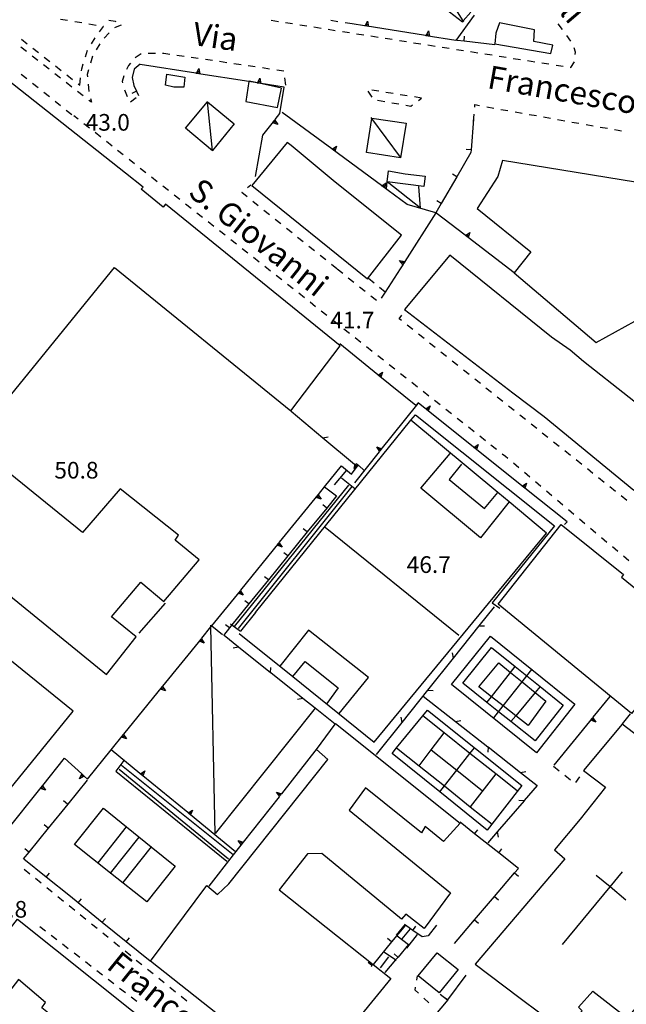
# Model space of a CAD drawing. Units: metres. Extents: x 480416 to 482399, y 4503073 to 4504597.
# Drawn here: x 480664 to 480781, y 4503550 to 4503741 of the extents above; entities that cross this region are included whole.
import ezdxf

# ---------------------------------------------------------------- set-up
doc = ezdxf.new("R2010")
doc.units = ezdxf.units.M
doc.header["$MEASUREMENT"] = 0
for name, color, linetype in [("'03 container", 254, 'Continuous'), ("'03 gradini", 254, 'Continuous'), ("'03 marciapiede - spartitraffico", 254, 'Continuous'), ("'03 muro di sostegno", 254, 'Continuous'), ("'03 muro divisorio", 254, 'Continuous'), ("'03 portico - sbalzo", 254, 'Continuous'), ("'03 tettoia - baracca", 254, 'Continuous'), ('03 muro di sostegno v', 254, 'Continuous'), ('03 muro divisorio v', 254, 'Continuous'), ('EDIFICIO', 250, 'Continuous'), ('GRADINI', 254, 'Continuous'), ('marciapiede - spartitraffico', 254, 'Continuous'), ('muro di sostegno', 254, 'Continuous'), ('muro di sostegno v', 254, 'Continuous'), ('muro divisorio', 254, 'Continuous'), ('muro divisorio v', 254, 'Continuous'), ('punto quotato a terra', 254, 'Continuous'), ('recinzione', 254, 'Continuous'), ('recinzione v', 254, 'Continuous'), ('tettoia - baracca', 254, 'Continuous'), ('TOPO01', 250, 'Continuous')]:
    doc.layers.add(name, color=color, linetype=linetype)
doc.styles.add('txt', font='txt')

msp = doc.modelspace()

# ---------------------------------------------------------------- linework, layer by layer
at = {"layer": "'03 container", "linetype": 'Continuous', "flags": 128}
msp.add_lwpolyline([(480713.6, 4503723.98), (480714.38, 4503727.72), (480710.05, 4503728.66), (480709.9, 4503728.69), (480709.75, 4503728.72), (480708.1, 4503729.08), (480708.08, 4503728.97), (480707.48, 4503725.1)], close=True, dxfattribs=at)
at = {"layer": "'03 gradini", "linetype": 'Continuous'}
for p, q in [((480726.99, 4503653.46), (480724.61, 4503650.6)), ((480727.38, 4503650.57), (480705.18, 4503623.1)), ((480726.03, 4503651.96), (480728.63, 4503649.92)), ((480706.03, 4503622.7), (480728.1, 4503650.27)), ((480733.64, 4503556.75), (480735.21, 4503558.84))]:
    msp.add_line(p, q, dxfattribs=at)
at = {"layer": "'03 gradini", "linetype": 'Continuous', "flags": 128}
msp.add_lwpolyline([(480645.82, 4503629.34), (480633.18, 4503613.99), (480661.6, 4503591.44), (480673.95, 4503606.63)], close=True, dxfattribs=at)
msp.add_lwpolyline([(480736.66, 4503558.17), (480736.54, 4503558.25), (480734.29, 4503559.76)], dxfattribs=at)
at = {"layer": "'03 marciapiede - spartitraffico", "linetype": 'Continuous'}
for p, q in [((480664.93, 4503729.49), (480663.83, 4503730.35)), ((480667.12, 4503727.74), (480666.03, 4503728.61)), ((480669.32, 4503726), (480668.22, 4503726.87)), ((480671.5, 4503724.26), (480670.41, 4503725.13)), ((480673.7, 4503722.52), (480672.6, 4503723.38)), ((480674.89, 4503721.67), (480674.03, 4503722.34)), ((480677.08, 4503719.93), (480675.99, 4503720.8)), ((480679.28, 4503718.2), (480678.18, 4503719.07)), ((480681.48, 4503716.46), (480680.38, 4503717.33)), ((480683.67, 4503714.72), (480682.57, 4503715.59)), ((480685.87, 4503712.99), (480684.78, 4503713.85)), ((480688.07, 4503711.25), (480686.97, 4503712.12)), ((480690.27, 4503709.52), (480689.17, 4503710.39)), ((480692.46, 4503707.79), (480691.36, 4503708.65)), ((480694.66, 4503706.05), (480693.57, 4503706.92)), ((480696.85, 4503704.31), (480695.76, 4503705.17)), ((480699.06, 4503702.58), (480697.96, 4503703.44)), ((480701.25, 4503700.84), (480700.15, 4503701.71)), ((480703.45, 4503699.11), (480702.35, 4503699.97)), ((480705.64, 4503697.37), (480704.55, 4503698.24)), ((480707.85, 4503695.64), (480706.74, 4503696.5)), ((480710.04, 4503693.9), (480708.94, 4503694.77)), ((480712.24, 4503692.16), (480711.14, 4503693.03)), ((480714.43, 4503690.43), (480713.34, 4503691.29)), ((480716.64, 4503688.69), (480715.53, 4503689.56)), ((480718.83, 4503686.96), (480717.73, 4503687.83)), ((480721.03, 4503685.22), (480719.93, 4503686.09)), ((480723.22, 4503683.49), (480722.13, 4503684.36)), ((480725.42, 4503681.75), (480724.32, 4503682.62)), ((480727.62, 4503680.01), (480726.52, 4503680.88)), ((480729.82, 4503678.28), (480728.72, 4503679.15)), ((480732.01, 4503676.54), (480730.92, 4503677.41)), ((480734.21, 4503674.81), (480733.11, 4503675.68)), ((480736.41, 4503673.08), (480735.31, 4503673.95)), ((480738.6, 4503671.33), (480737.51, 4503672.21)), ((480740.8, 4503669.6), (480739.71, 4503670.47)), ((480743, 4503667.87), (480741.9, 4503668.73)), ((480745.2, 4503666.13), (480744.1, 4503667)), ((480747.39, 4503664.4), (480746.29, 4503665.27)), ((480749.59, 4503662.67), (480748.49, 4503663.53)), ((480751.79, 4503660.93), (480750.69, 4503661.8)), ((480753.99, 4503659.19), (480752.89, 4503660.06)), ((480756.18, 4503657.45), (480755.08, 4503658.32)), ((480757.92, 4503656.09), (480757.28, 4503656.59)), ((480758.37, 4503655.71), (480757.92, 4503656.09)), ((480760.5, 4503653.9), (480759.44, 4503654.8)), ((480762.64, 4503652.09), (480761.57, 4503652.99)), ((480764.78, 4503650.28), (480763.71, 4503651.18)), ((480766.92, 4503648.47), (480765.85, 4503649.38)), ((480769.06, 4503646.66), (480767.99, 4503647.56)), ((480771.19, 4503644.85), (480770.12, 4503645.76)), ((480773.33, 4503643.04), (480772.26, 4503643.95)), ((480775.46, 4503641.24), (480774.39, 4503642.14)), ((480777.6, 4503639.42), (480776.53, 4503640.33)), ((480779.74, 4503637.62), (480778.67, 4503638.53)), ((480781.88, 4503635.81), (480780.81, 4503636.71))]:
    msp.add_line(p, q, dxfattribs=at)
at = {"layer": "'03 muro di sostegno"}
for p, q in [((480726.07, 4503654.28), (480728.02, 4503652.7)), ((480729.46, 4503654.28), (480730.41, 4503653.45)), ((480668.03, 4503592.18), (480672.24, 4503597.46)), ((480676.14, 4503593.93), (480676.7, 4503593.42))]:
    msp.add_line(p, q, dxfattribs=at)
at = {"layer": "'03 muro di sostegno", "flags": 128}
for points in [[(480721.58, 4503648.75), (480722.76, 4503650.2), (480726.07, 4503654.28)], [(480728.02, 4503652.7), (480729.12, 4503654.19), (480729.29, 4503654.43)], [(480729.29, 4503654.43), (480729.38, 4503654.35), (480729.46, 4503654.28)], [(480714.02, 4503639.43), (480721.51, 4503648.67), (480721.58, 4503648.75)], [(480706.47, 4503630.11), (480713.95, 4503639.34), (480714.02, 4503639.43)], [(480698.9, 4503620.79), (480700.69, 4503622.99), (480700.85, 4503623.18), (480706.4, 4503630.02), (480706.47, 4503630.11)], [(480691.34, 4503611.47), (480698.84, 4503620.7), (480698.9, 4503620.79)], [(480683.78, 4503602.15), (480691.27, 4503611.39), (480691.34, 4503611.47)], [(480676.7, 4503593.42), (480681.3, 4503599.1), (480683.71, 4503602.07), (480683.78, 4503602.15)], [(480672.24, 4503597.46), (480675.59, 4503594.43), (480676.06, 4503594), (480676.06, 4503594), (480676.14, 4503593.93)], [(480660.54, 4503582.8), (480667.96, 4503592.1), (480668.03, 4503592.18)]]:
    msp.add_lwpolyline(points, dxfattribs=at)
at = {"layer": "'03 muro divisorio"}
for p, q in [((480725.09, 4503648.44), (480723.19, 4503646.1)), ((480723.19, 4503646.1), (480719.41, 4503641.44)), ((480719.41, 4503641.44), (480715.64, 4503636.78)), ((480715.64, 4503636.78), (480711.86, 4503632.12)), ((480711.86, 4503632.12), (480708.08, 4503627.46)), ((480704.3, 4503622.79), (480703.13, 4503621.35)), ((480676.64, 4503593.21), (480672.87, 4503588.55)), ((480672.87, 4503588.55), (480669.09, 4503583.89)), ((480669.09, 4503583.89), (480665.32, 4503579.22)), ((480665.32, 4503579.22), (480664.25, 4503577.9)), ((480746.62, 4503550.49), (480746.54, 4503550.38))]:
    msp.add_line(p, q, dxfattribs=at)
at = {"layer": "'03 muro divisorio", "flags": 128}
for points in [[(480722.71, 4503650.24), (480722.76, 4503650.2), (480725.09, 4503648.44)], [(480708.08, 4503627.46), (480704.78, 4503623.38), (480704.3, 4503622.79)], [(480750.22, 4503555.29), (480746.64, 4503550.51), (480746.62, 4503550.49)]]:
    msp.add_lwpolyline(points, dxfattribs=at)
at = {"layer": "'03 portico - sbalzo", "linetype": 'Continuous'}
msp.add_line((480780.61, 4503604.13), (480782.2, 4503606.11), dxfattribs=at)
at = {"layer": "'03 tettoia - baracca", "linetype": 'Continuous', "flags": 128}
msp.add_lwpolyline([(480720.97, 4503607.22), (480720.94, 4503607.18), (480701.51, 4503582.85), (480700.69, 4503622.99), (480700.68, 4503623.32), (480700.85, 4503623.18), (480702.92, 4503621.53)], dxfattribs=at)
at = {"layer": '03 muro di sostegno v'}
for p, q in [((480721.33, 4503648.43), (480721.68, 4503648.15)), ((480722.08, 4503647.82), (480721.12, 4503648.17)), ((480714.52, 4503638.5), (480713.56, 4503638.85)), ((480713.77, 4503639.11), (480714.11, 4503638.83)), ((480706.97, 4503629.18), (480706, 4503629.53)), ((480706.21, 4503629.79), (480706.56, 4503629.51)), ((480699.4, 4503619.86), (480698.44, 4503620.21)), ((480698.65, 4503620.47), (480699, 4503620.19)), ((480691.84, 4503610.54), (480690.88, 4503610.89)), ((480691.09, 4503611.15), (480691.43, 4503610.88)), ((480684.28, 4503601.22), (480683.32, 4503601.57)), ((480683.53, 4503601.83), (480683.87, 4503601.56)), ((480675.83, 4503594.21), (480675.54, 4503593.88)), ((480668.54, 4503591.25), (480667.57, 4503591.6)), ((480667.78, 4503591.86), (480668.13, 4503591.59))]:
    msp.add_line(p, q, dxfattribs=at)
at = {"layer": '03 muro di sostegno v', "flags": 128}
for points in [[(480728.51, 4503653.82), (480728.51, 4503653.82), (480728.77, 4503654.46), (480728.9, 4503654.77)], [(480729.39, 4503654.36), (480729.38, 4503654.35), (480729.38, 4503654.35), (480729.12, 4503654.19), (480728.51, 4503653.82)], [(480729.15, 4503654.55), (480729.15, 4503654.55), (480728.95, 4503654.32), (480728.86, 4503654.22)], [(480728.91, 4503654.76), (480729.15, 4503654.55), (480729.29, 4503654.43), (480729.38, 4503654.35), (480729.38, 4503654.35)], [(480721.13, 4503648.18), (480721.33, 4503648.43), (480721.52, 4503648.66), (480721.52, 4503648.66)], [(480721.51, 4503648.67), (480721.51, 4503648.67), (480721.52, 4503648.66), (480722.08, 4503647.82)], [(480713.57, 4503638.86), (480713.77, 4503639.11), (480713.96, 4503639.34)], [(480713.95, 4503639.35), (480713.95, 4503639.34), (480713.96, 4503639.34), (480714.52, 4503638.5)], [(480706.01, 4503629.54), (480706.21, 4503629.79), (480706.4, 4503630.02), (480706.4, 4503630.02)], [(480706.4, 4503630.03), (480706.4, 4503630.02), (480706.4, 4503630.02), (480706.97, 4503629.18)], [(480698.45, 4503620.22), (480698.84, 4503620.7), (480698.84, 4503620.7)], [(480698.83, 4503620.71), (480698.84, 4503620.7), (480698.84, 4503620.7), (480699.4, 4503619.86)], [(480690.89, 4503610.9), (480691.09, 4503611.15), (480691.28, 4503611.38), (480691.28, 4503611.39)], [(480691.27, 4503611.39), (480691.27, 4503611.39), (480691.28, 4503611.38), (480691.84, 4503610.54)], [(480683.33, 4503601.58), (480683.71, 4503602.06), (480683.72, 4503602.07)], [(480683.71, 4503602.07), (480683.71, 4503602.07), (480683.71, 4503602.06), (480684.28, 4503601.22)], [(480675.19, 4503593.49), (480675.59, 4503594.43), (480675.59, 4503594.43)], [(480676.07, 4503594.01), (480676.06, 4503594), (480675.19, 4503593.49)], [(480675.6, 4503594.42), (480676.06, 4503594), (480676.06, 4503594)], [(480667.58, 4503591.6), (480667.78, 4503591.86), (480667.96, 4503592.09), (480667.97, 4503592.1)], [(480667.96, 4503592.1), (480667.96, 4503592.1), (480667.96, 4503592.09), (480668.54, 4503591.25)]]:
    msp.add_lwpolyline(points, dxfattribs=at)
at = {"layer": '03 muro divisorio v'}
for p, q in [((480723.18, 4503646.1), (480722.41, 4503646.72)), ((480719.4, 4503641.44), (480718.63, 4503642.07)), ((480715.63, 4503636.78), (480714.86, 4503637.4)), ((480711.85, 4503632.12), (480711.08, 4503632.74)), ((480708.08, 4503627.46), (480707.3, 4503628.08)), ((480704.29, 4503622.79), (480703.52, 4503623.42)), ((480672.86, 4503588.55), (480672.08, 4503589.17)), ((480669.08, 4503583.89), (480668.31, 4503584.51)), ((480665.31, 4503579.22), (480664.54, 4503579.85)), ((480746.62, 4503550.49), (480745.82, 4503551.08))]:
    msp.add_line(p, q, dxfattribs=at)
at = {"layer": 'EDIFICIO', "linetype": 'Continuous', "flags": 128}
for points in [[(480755.86, 4503736.34), (480766.71, 4503734.46), (480767.09, 4503736.06), (480763.43, 4503736.77), (480763.56, 4503739.03), (480756.75, 4503740.38), (480756.03, 4503738.42)], [(480692.11, 4503730.4), (480695.63, 4503729.84), (480695.45, 4503727.89), (480693.46, 4503727.92), (480691.89, 4503728.29)], [(480716.24, 4503716.58), (480715.5, 4503717.16), (480708.64, 4503708.82), (480731.07, 4503690.66), (480737.7, 4503699.14), (480724.84, 4503709.45)], [(480757.35, 4503713.63), (480756.43, 4503710.53), (480752.42, 4503704.3), (480762.79, 4503695.89), (480759.56, 4503691.81), (480775.54, 4503678.29), (480788.67, 4503685.5), (480790.59, 4503682.92), (480802.74, 4503690.75), (480798.18, 4503698.56), (480791.92, 4503708)], [(480742.29, 4503710.61), (480742.04, 4503708.61), (480734.92, 4503709.5), (480735.16, 4503711.63), (480738.41, 4503711.05)], [(480768.71, 4503642.92), (480774.92, 4503637.88), (480780.85, 4503633.18), (480780.45, 4503632.68), (480787, 4503627.32), (480786.46, 4503626.6), (480793.82, 4503620.18), (480785.76, 4503610.34), (480785.75, 4503610.33), (480782.35, 4503606.17), (480756.47, 4503627.38)], [(480780.57, 4503604.09), (480773.02, 4503595.1), (480777.34, 4503591.81), (480772.41, 4503585.59), (480767.39, 4503579.66), (480769.4, 4503577.91), (480752.03, 4503557.46), (480760.5, 4503551.02), (480769.18, 4503544.56), (480769.24, 4503544.52), (480771.02, 4503546.46), (480772.79, 4503548.38), (480772.11, 4503549.1), (480774.86, 4503552.22), (480781.58, 4503546.97), (480809.56, 4503580.95), (480795.14, 4503592.96)], [(480687.21, 4503535.56), (480684.35, 4503538.05), (480683.27, 4503536.76), (480675.29, 4503543.02), (480667.83, 4503548.96), (480668.58, 4503549.98), (480663.29, 4503554.46), (480659.88, 4503549.96), (480654.11, 4503554.7), (480663.15, 4503566.17), (480692.64, 4503542.57)], [(480744.63, 4503559.67), (480748.68, 4503556.37), (480745, 4503551.86), (480740.95, 4503555.17)]]:
    msp.add_lwpolyline(points, close=True, dxfattribs=at)
for points in [[(480661.16, 4503667.24), (480681.93, 4503692.85), (480716.2, 4503665.01), (480725.82, 4503677.63), (480691.86, 4503705.16), (480691.39, 4503704.57), (480687.14, 4503708.06), (480687.5, 4503708.49), (480684.1, 4503711.16), (480660.93, 4503729.49)], [(480790.82, 4503660.57), (480773.07, 4503674.6), (480770.43, 4503676.78), (480766.86, 4503679.32), (480747.09, 4503695.25), (480738.29, 4503684.7), (480759.35, 4503668.52), (480765.39, 4503663.88), (480782.84, 4503649.59)], [(480643.09, 4503644.13), (480680.42, 4503613.71), (480686.16, 4503621.04), (480681.4, 4503624.92), (480687.07, 4503631.66), (480691.51, 4503627.92), (480698.39, 4503636.01), (480693.73, 4503639.88), (480694.36, 4503640.84), (480683.06, 4503649.83), (480675.72, 4503641.35), (480654.43, 4503658.57)], [(480701.94, 4503547.71), (480688.98, 4503558.04), (480699.88, 4503572.71), (480701.97, 4503570.95), (480704.15, 4503573.08), (480723.38, 4503597.24), (480721.17, 4503599.14), (480724.8, 4503604.1), (480724.88, 4503604.21), (480749.11, 4503584.82), (480745.89, 4503581.27), (480742.27, 4503584.17), (480741.58, 4503582.99), (480730.68, 4503591.74), (480727.53, 4503587.36), (480747.23, 4503571.32), (480742.09, 4503564.34), (480738.56, 4503567.18), (480737.67, 4503566.2), (480722.23, 4503578.92), (480719.42, 4503578.91), (480713.91, 4503571.91), (480732.17, 4503557.39), (480735.6, 4503554.66), (480724.13, 4503540.5)], [(480768.96, 4503561.25), (480778.2, 4503572.45), (480780.61, 4503575.39)], [(480781.28, 4503569.88), (480778.2, 4503572.45), (480775.52, 4503574.69)]]:
    msp.add_lwpolyline(points, dxfattribs=at)
at = {"layer": 'GRADINI', "linetype": 'Continuous'}
for p, q in [((480748.83, 4503621.34), (480722.86, 4503642.34)), ((480682.85, 4503595.35), (480704.13, 4503577.88)), ((480678.77, 4503577.13), (480684.32, 4503584.1)), ((480736.75, 4503563.05), (480738.46, 4503565.2)), ((480738.72, 4503560.56), (480740.83, 4503563.2))]:
    msp.add_line(p, q, dxfattribs=at)
at = {"layer": 'GRADINI', "linetype": 'Continuous', "flags": 128}
for points in [[(480709.33, 4503625.8), (480739.54, 4503663.16), (480740.39, 4503664.22), (480767.41, 4503642.61), (480755.28, 4503627.64), (480756.82, 4503626.63)], [(480706.15, 4503621.74), (480716.57, 4503613.32), (480732.38, 4503600.57), (480765.84, 4503641.24), (480758.61, 4503647.27), (480756.42, 4503649.09), (480739.54, 4503663.16), (480739.52, 4503663.17)], [(480758.68, 4503647.36), (480758.61, 4503647.27), (480753.03, 4503640.32), (480741.46, 4503649.96), (480747.17, 4503656.67)], [(480749.38, 4503654.6), (480746.95, 4503651.67), (480753.79, 4503645.99), (480756.42, 4503649.09)], [(480704.5, 4503623.59), (480704.78, 4503623.38), (480706.43, 4503622.14)], [(480725.57, 4503606.13), (480731.32, 4503613.18), (480719.64, 4503622.36), (480714.04, 4503615.38)], [(480716.54, 4503613.29), (480716.57, 4503613.32), (480718.99, 4503616.27), (480725.41, 4503611.16), (480723.18, 4503608.09)], [(480754.25, 4503608.27), (480754.28, 4503608.31), (480755.16, 4503609.42), (480758.88, 4503614.14), (480759.78, 4503615.28), (480759.86, 4503615.38)], [(480755.63, 4503605.35), (480756.54, 4503606.51), (480757.44, 4503607.64), (480761.13, 4503612.3), (480762.05, 4503613.46), (480763.04, 4503614.71), (480763.11, 4503614.81)], [(480764.68, 4503611.49), (480764.61, 4503611.4), (480763.65, 4503610.25), (480759.89, 4503605.72), (480758.95, 4503604.59), (480758.9, 4503604.53)], [(480760.14, 4503591.14), (480756.03, 4503594.41), (480751, 4503598.41), (480745.96, 4503602.43), (480741.84, 4503605.71)], [(480741.1, 4503595.92), (480741.15, 4503595.99), (480743.46, 4503599.08), (480745.96, 4503602.43), (480745.97, 4503602.43)], [(480736.75, 4503599.51), (480736.76, 4503599.5), (480741.15, 4503595.99), (480746.03, 4503592.08), (480751.07, 4503588.04), (480755.28, 4503584.67)], [(480743.39, 4503599.13), (480743.46, 4503599.08), (480748.43, 4503595.13), (480753.43, 4503591.16)], [(480745.06, 4503590.84), (480745.13, 4503590.93), (480746.03, 4503592.08), (480748.43, 4503595.13), (480751, 4503598.41), (480751.86, 4503599.5)], [(480683.76, 4503597.04), (480682.23, 4503594.92), (480703.77, 4503577.43)], [(480705.04, 4503578.64), (480705.02, 4503578.66), (480683.35, 4503596.08)], [(480756.1, 4503594.5), (480756.03, 4503594.41), (480751.07, 4503588.04), (480751.03, 4503588)], [(480681.13, 4503575.1), (480681.17, 4503575.15), (480686.75, 4503582.14)], [(480689.1, 4503580.28), (480689.09, 4503580.27), (480683.6, 4503573.28)], [(480737.82, 4503562.36), (480739.47, 4503564.32), (480739.5, 4503564.36)]]:
    msp.add_lwpolyline(points, dxfattribs=at)
for points in [[(480755, 4503621.2), (480763.04, 4503614.71), (480771.38, 4503607.97), (480763.9, 4503598.52), (480747.39, 4503611.8)], [(480755.17, 4503618.99), (480759.78, 4503615.28), (480762.05, 4503613.46), (480764.61, 4503611.4), (480769.13, 4503607.77), (480763.68, 4503600.82), (480758.95, 4503604.59), (480756.54, 4503606.51), (480754.28, 4503608.31), (480749.59, 4503612.04)], [(480756.58, 4503616.02), (480758.88, 4503614.14), (480761.13, 4503612.3), (480763.65, 4503610.25), (480765.75, 4503608.53), (480762.28, 4503603.84), (480759.89, 4503605.72), (480757.44, 4503607.64), (480755.16, 4503609.42), (480752.72, 4503611.34)], [(480742.73, 4503606.84), (480761.06, 4503592.16), (480754.36, 4503583.47), (480745.13, 4503590.93), (480735.86, 4503598.41), (480736.76, 4503599.5)], [(480679.85, 4503587.77), (480689.09, 4503580.27), (480693.76, 4503576.49), (480688.26, 4503569.53), (480681.17, 4503575.15), (480674.18, 4503580.69)]]:
    msp.add_lwpolyline(points, close=True, dxfattribs=at)
at = {"layer": 'marciapiede - spartitraffico'}
for p, q in [((480672.85, 4503740.85), (480671.48, 4503741.07)), ((480675.62, 4503740.38), (480674.24, 4503740.61)), ((480680.89, 4503740.95), (480682.07, 4503740.74)), ((480682.07, 4503740.74), (480682.24, 4503740.64)), ((480712.4, 4503740.9), (480713.78, 4503740.68)), ((480715.17, 4503740.47), (480716.55, 4503740.25)), ((480725.35, 4503740.62), (480723.97, 4503740.83)), ((480728.13, 4503740.22), (480726.74, 4503740.42)), ((480678.38, 4503739.91), (480676.99, 4503740.14)), ((480679.02, 4503738.63), (480679.84, 4503739.67)), ((480679.84, 4503739.67), (480679.76, 4503739.68)), ((480680.95, 4503738.43), (480679.96, 4503737.45)), ((480682.07, 4503739.53), (480681.95, 4503739.42)), ((480683.24, 4503739.92), (480682.07, 4503739.53)), ((480717.93, 4503740.04), (480719.31, 4503739.82)), ((480720.7, 4503739.6), (480722.08, 4503739.38)), ((480723.46, 4503739.16), (480724.85, 4503738.94)), ((480726.23, 4503738.72), (480727.61, 4503738.51)), ((480768.99, 4503739.11), (480768.1, 4503740.19)), ((480663.91, 4503737.22), (480665.01, 4503736.35)), ((480677.46, 4503736.31), (480678.18, 4503737.51)), ((480728.99, 4503738.29), (480730.38, 4503738.08)), ((480731.76, 4503737.86), (480733.14, 4503737.64)), ((480734.53, 4503737.42), (480735.91, 4503737.2)), ((480737.29, 4503736.98), (480738.67, 4503736.77)), ((480740.06, 4503736.55), (480741.44, 4503736.33)), ((480770.58, 4503736.81), (480769.8, 4503737.97)), ((480664.84, 4503734.81), (480663.74, 4503735.67)), ((480666.1, 4503735.49), (480667.21, 4503734.62)), ((480676.32, 4503733.78), (480676.74, 4503735.12)), ((480679.14, 4503736.31), (480678.39, 4503735.13)), ((480742.83, 4503736.12), (480744.21, 4503735.9)), ((480745.6, 4503735.68), (480746.98, 4503735.46)), ((480748.36, 4503735.24), (480749.74, 4503735.02)), ((480751.13, 4503734.81), (480752.51, 4503734.59)), ((480771.49, 4503734.71), (480771.21, 4503735.57)), ((480771.44, 4503734.22), (480771.49, 4503734.71)), ((480667.05, 4503733.09), (480665.94, 4503733.95)), ((480668.31, 4503733.75), (480669.41, 4503732.88)), ((480677.7, 4503733.93), (480677.31, 4503732.58)), ((480687.11, 4503734.39), (480685.95, 4503733.62)), ((480689.89, 4503734.45), (480688.49, 4503734.46)), ((480691.52, 4503734.45), (480691.3, 4503734.45)), ((480692.68, 4503734.28), (480691.52, 4503734.45)), ((480695.46, 4503733.87), (480694.07, 4503734.07)), ((480698.22, 4503733.46), (480696.84, 4503733.67)), ((480700.99, 4503733.06), (480699.61, 4503733.26)), ((480703.77, 4503732.65), (480702.38, 4503732.86)), ((480753.89, 4503734.38), (480755.28, 4503734.16)), ((480756.66, 4503733.94), (480758.04, 4503733.72)), ((480759.42, 4503733.5), (480760.81, 4503733.28)), ((480762.19, 4503733.07), (480763.57, 4503732.85)), ((480764.95, 4503732.63), (480766.34, 4503732.42)), ((480770.6, 4503731.74), (480771.28, 4503732.84)), ((480669.25, 4503731.37), (480668.15, 4503732.23)), ((480670.5, 4503732.02), (480671.6, 4503731.15)), ((480675.54, 4503731.1), (480675.59, 4503731.45)), ((480675.59, 4503731.45), (480675.9, 4503732.45)), ((480676.92, 4503731.24), (480676.67, 4503730.37)), ((480684.71, 4503732.14), (480684.32, 4503731.36)), ((480685.05, 4503732.55), (480684.71, 4503732.14)), ((480706.53, 4503732.25), (480705.15, 4503732.45)), ((480709.31, 4503731.84), (480707.92, 4503732.04)), ((480712.07, 4503731.43), (480710.69, 4503731.63)), ((480714.85, 4503731.02), (480713.46, 4503731.22)), ((480767.72, 4503732.2), (480769.1, 4503731.98)), ((480770.49, 4503731.76), (480770.6, 4503731.74)), ((480671.46, 4503729.65), (480670.35, 4503730.51)), ((480673.67, 4503727.92), (480672.57, 4503728.78)), ((480672.71, 4503730.28), (480673.81, 4503729.42)), ((480675.21, 4503728.31), (480675.38, 4503729.7)), ((480676.67, 4503730.37), (480676.71, 4503729.88)), ((480683.75, 4503730.09), (480683.43, 4503729)), ((480683.43, 4503729), (480683.5, 4503728.75)), ((480715.23, 4503728.3), (480715.07, 4503729.69)), ((480675.88, 4503726.2), (480674.78, 4503727.06)), ((480674.9, 4503728.56), (480675.21, 4503728.31)), ((480676.83, 4503728.49), (480676.95, 4503727.09)), ((480683.91, 4503727.4), (480684.45, 4503726.11)), ((480731.14, 4503727.15), (480731.92, 4503725.98)), ((480733.29, 4503727.11), (480731.91, 4503727.33)), ((480736.06, 4503726.66), (480734.67, 4503726.88)), ((480677.46, 4503724.96), (480676.98, 4503725.34)), ((480677.28, 4503725.73), (480677.46, 4503724.96)), ((480685.04, 4503725.03), (480686.17, 4503725.86)), ((480733.06, 4503725.37), (480734.44, 4503725.13)), ((480738.82, 4503726.23), (480737.44, 4503726.44)), ((480741.59, 4503725.78), (480740.2, 4503726)), ((480740.98, 4503725.32), (480741.59, 4503725.78)), ((480735.81, 4503724.88), (480737.19, 4503724.63)), ((480738.57, 4503724.38), (480739.52, 4503724.21)), ((480739.52, 4503724.21), (480739.87, 4503724.48)), ((480751.92, 4503724.04), (480751.95, 4503724.5)), ((480751.95, 4503724.5), (480752.88, 4503724.34)), ((480754.25, 4503724.09), (480755.63, 4503723.84)), ((480757.01, 4503723.59), (480758.38, 4503723.35)), ((480759.77, 4503723.1), (480761.14, 4503722.86)), ((480751.71, 4503721.25), (480751.81, 4503722.65)), ((480762.52, 4503722.61), (480763.9, 4503722.37)), ((480765.28, 4503722.12), (480766.66, 4503721.88)), ((480768.03, 4503721.63), (480769.42, 4503721.38)), ((480770.79, 4503721.13), (480772.17, 4503720.89)), ((480773.55, 4503720.64), (480774.92, 4503720.4)), ((480776.31, 4503720.15), (480777.68, 4503719.91)), ((480779.06, 4503719.66), (480779.81, 4503719.53)), ((480779.81, 4503719.53), (480780.44, 4503719.42)), ((480707.81, 4503708.38), (480708.43, 4503708.92)), ((480706.68, 4503707.4), (480706.74, 4503707.46)), ((480707.71, 4503706.58), (480706.68, 4503707.4)), ((480709.89, 4503704.83), (480708.8, 4503705.71)), ((480712.07, 4503703.08), (480710.98, 4503703.95)), ((480714.26, 4503701.33), (480713.17, 4503702.2)), ((480716.44, 4503699.57), (480715.35, 4503700.45)), ((480718.63, 4503697.82), (480717.53, 4503698.69)), ((480720.81, 4503696.07), (480719.71, 4503696.94)), ((480722.99, 4503694.31), (480721.9, 4503695.19)), ((480725.17, 4503692.56), (480724.08, 4503693.44)), ((480726.28, 4503691.67), (480725.19, 4503692.55)), ((480728.46, 4503689.92), (480727.37, 4503690.79)), ((480732.38, 4503689.82), (480731.29, 4503690.71)), ((480730.64, 4503688.17), (480729.56, 4503689.05)), ((480732.83, 4503686.41), (480731.74, 4503687.29)), ((480737.28, 4503682.86), (480737.74, 4503683.58)), ((480737.71, 4503682.52), (480737.28, 4503682.86)), ((480739.89, 4503680.77), (480738.8, 4503681.65)), ((480742.08, 4503679.03), (480740.99, 4503679.9)), ((480744.27, 4503677.28), (480743.17, 4503678.16)), ((480746.46, 4503675.53), (480745.36, 4503676.41)), ((480748.64, 4503673.79), (480747.55, 4503674.66)), ((480750.83, 4503672.04), (480749.74, 4503672.91)), ((480753.02, 4503670.29), (480751.92, 4503671.16)), ((480755.21, 4503668.55), (480754.11, 4503669.42)), ((480757.39, 4503666.8), (480756.3, 4503667.67)), ((480759.58, 4503665.05), (480758.49, 4503665.92)), ((480761.77, 4503663.31), (480760.67, 4503664.17)), ((480763.96, 4503661.56), (480762.86, 4503662.43)), ((480766.14, 4503659.81), (480765.05, 4503660.68)), ((480768.33, 4503658.06), (480767.24, 4503658.93)), ((480770.52, 4503656.31), (480769.42, 4503657.19)), ((480772.71, 4503654.56), (480771.61, 4503655.44)), ((480774.89, 4503652.81), (480773.8, 4503653.69)), ((480777.09, 4503651.07), (480775.99, 4503651.95)), ((480779.28, 4503649.32), (480778.18, 4503650.2)), ((480781.46, 4503647.57), (480780.37, 4503648.45)), ((480767.25, 4503595.93), (480768.33, 4503595.04)), ((480773.19, 4503595.01), (480773.23, 4503595.07)), ((480769.42, 4503594.15), (480770.5, 4503593.27)), ((480771.54, 4503592.75), (480772.36, 4503593.88)), ((480665.54, 4503574.94), (480664.44, 4503575.82)), ((480667.71, 4503573.17), (480666.62, 4503574.06)), ((480669.88, 4503571.41), (480668.79, 4503572.29)), ((480672.06, 4503569.65), (480670.97, 4503570.53)), ((480674.23, 4503567.89), (480673.15, 4503568.77)), ((480676.41, 4503566.12), (480675.32, 4503567)), ((480667.45, 4503564.78), (480668.56, 4503563.92)), ((480678.58, 4503564.36), (480677.5, 4503565.24)), ((480669.67, 4503563.07), (480670.77, 4503562.21)), ((480680.76, 4503562.6), (480679.67, 4503563.47)), ((480671.88, 4503561.36), (480672.99, 4503560.5)), ((480682.94, 4503560.83), (480681.84, 4503561.71)), ((480674.1, 4503559.65), (480675.21, 4503558.79)), ((480685.11, 4503559.07), (480684.02, 4503559.95)), ((480676.31, 4503557.93), (480677.42, 4503557.08)), ((480687.28, 4503557.3), (480686.19, 4503558.18)), ((480678.53, 4503556.22), (480679.64, 4503555.37)), ((480689.46, 4503555.54), (480688.37, 4503556.43)), ((480691.63, 4503553.78), (480690.54, 4503554.66)), ((480740.66, 4503554.32), (480740.79, 4503555.16)), ((480680.75, 4503554.51), (480681.85, 4503553.65)), ((480682.96, 4503552.8), (480684.07, 4503551.94)), ((480693.81, 4503552.01), (480692.72, 4503552.9)), ((480740.37, 4503552.41), (480740.44, 4503552.94)), ((480685.18, 4503551.09), (480686.28, 4503550.23)), ((480695.98, 4503550.25), (480694.9, 4503551.13)), ((480740.99, 4503551.81), (480740.37, 4503552.41)), ((480743.02, 4503549.89), (480742.01, 4503550.85))]:
    msp.add_line(p, q, dxfattribs=at)
at = {"layer": 'marciapiede - spartitraffico', "flags": 128}
for points in [[(480734.53, 4503688.04), (480734.51, 4503688.05), (480733.46, 4503688.93)], [(480734.52, 4503688.06), (480734.51, 4503688.05), (480733.72, 4503686.91)]]:
    msp.add_lwpolyline(points, dxfattribs=at)
at = {"layer": 'muro di sostegno'}
for p, q in [((480751.79, 4503741.89), (480748.25, 4503736.98)), ((480730.53, 4503739.83), (480728.13, 4503740.22)), ((480697.78, 4503730.6), (480686.96, 4503732.32)), ((480714.07, 4503722.78), (480714.89, 4503727.89)), ((480713.14, 4503721.59), (480714.07, 4503722.78)), ((480724.17, 4503715.89), (480714.53, 4503723)), ((480709.35, 4503710.54), (480710.75, 4503718.56)), ((480744.39, 4503703.48), (480738.78, 4503705.11)), ((480750.05, 4503699.13), (480744.39, 4503703.48)), ((480737.42, 4503692.56), (480734.53, 4503688.04)), ((480737.93, 4503693.37), (480737.42, 4503692.56)), ((480733.11, 4503671.98), (480725.7, 4503677.98)), ((480740.93, 4503666.55), (480740.5, 4503666)), ((480742.32, 4503665.44), (480740.93, 4503666.55)), ((480733.39, 4503657.04), (480728.55, 4503650.99)), ((480769.34, 4503642.88), (480769.86, 4503643.39)), ((480709.33, 4503625.8), (480706.43, 4503622.14)), ((480774.93, 4503605.43), (480778.21, 4503609.46))]:
    msp.add_line(p, q, dxfattribs=at)
at = {"layer": 'muro di sostegno', "flags": 128}
for points in [[(480742.38, 4503737.93), (480730.64, 4503739.82), (480730.53, 4503739.83)], [(480748.25, 4503736.98), (480742.48, 4503737.91), (480742.38, 4503737.93)], [(480709.64, 4503728.72), (480708.08, 4503728.97), (480697.89, 4503730.58), (480697.78, 4503730.6)], [(480714.89, 4503727.89), (480710.05, 4503728.66), (480709.74, 4503728.71), (480709.64, 4503728.72)], [(480710.75, 4503718.56), (480713.07, 4503721.51), (480713.14, 4503721.59)], [(480733.82, 4503708.76), (480724.25, 4503715.82), (480724.17, 4503715.89)], [(480738.78, 4503705.11), (480733.91, 4503708.7), (480733.82, 4503708.76)], [(480744.39, 4503703.48), (480738.33, 4503693.99), (480737.99, 4503693.46), (480737.93, 4503693.37)], [(480759.56, 4503691.81), (480750.64, 4503698.68), (480750.63, 4503698.69), (480750.13, 4503699.07), (480750.05, 4503699.13)], [(480740.5, 4503666), (480733.19, 4503671.92), (480733.11, 4503671.98)], [(480740.88, 4503666.41), (480733.45, 4503657.12), (480733.39, 4503657.04)], [(480751.69, 4503657.94), (480742.91, 4503664.97), (480742.41, 4503665.37), (480742.32, 4503665.44)], [(480761.06, 4503650.44), (480752.28, 4503657.47), (480752.27, 4503657.48), (480751.77, 4503657.87), (480751.69, 4503657.94)], [(480769.86, 4503643.39), (480761.64, 4503649.97), (480761.14, 4503650.37), (480761.06, 4503650.44)], [(480767.35, 4503596.13), (480774.87, 4503605.35), (480774.93, 4503605.43)], [(480686.89, 4503594.51), (480681.3, 4503599.1), (480681.23, 4503599.15)], [(480721.33, 4503599.41), (480714.37, 4503590.56), (480714.36, 4503590.55), (480714.17, 4503590.3), (480713.98, 4503590.06), (480713.91, 4503589.97)], [(480696.17, 4503586.91), (480687.47, 4503594.04), (480687.21, 4503594.25), (480686.98, 4503594.44), (480686.97, 4503594.44), (480686.89, 4503594.51)], [(480713.91, 4503589.97), (480706.96, 4503581.13), (480706.95, 4503581.12), (480706.76, 4503580.87), (480706.56, 4503580.63), (480706.5, 4503580.54)], [(480705.45, 4503579.3), (480696.75, 4503586.44), (480696.74, 4503586.44), (480696.49, 4503586.65), (480696.26, 4503586.84), (480696.26, 4503586.84), (480696.17, 4503586.91)], [(480706.5, 4503580.54), (480705.02, 4503578.66), (480700.28, 4503572.63)], [(480745.2, 4503551.61), (480746.64, 4503550.51), (480746.67, 4503550.49)], [(480746.67, 4503550.49), (480742.65, 4503545.67), (480740.65, 4503543.26), (480740.45, 4503543.01), (480740.25, 4503542.77), (480740.18, 4503542.69)]]:
    msp.add_lwpolyline(points, dxfattribs=at)
at = {"layer": 'muro di sostegno v'}
for p, q in [((480731.09, 4503740.73), (480731.27, 4503739.72)), ((480731.26, 4503739.72), (480730.64, 4503739.83)), ((480730.94, 4503739.78), (480731.01, 4503740.22)), ((480742.93, 4503738.83), (480743.11, 4503737.82)), ((480743.1, 4503737.82), (480742.49, 4503737.92)), ((480742.78, 4503737.87), (480742.85, 4503738.31)), ((480698.19, 4503730.54), (480698.26, 4503730.98)), ((480698.34, 4503731.5), (480698.52, 4503730.49)), ((480698.51, 4503730.49), (480697.89, 4503730.59)), ((480710.04, 4503728.67), (480710.11, 4503729.11)), ((480710.19, 4503729.62), (480710.37, 4503728.61)), ((480712.89, 4503721.26), (480713.24, 4503720.99)), ((480713.65, 4503720.67), (480712.68, 4503721)), ((480724.5, 4503715.65), (480724.76, 4503716.01)), ((480725.07, 4503716.43), (480724.77, 4503715.45)), ((480734.16, 4503708.52), (480734.42, 4503708.88)), ((480734.73, 4503709.3), (480734.42, 4503708.33)), ((480750.38, 4503698.88), (480750.64, 4503699.23)), ((480750.96, 4503699.66), (480750.64, 4503698.68)), ((480737.33, 4503694.23), (480738.33, 4503693.99)), ((480738.15, 4503693.72), (480737.78, 4503693.95)), ((480733.42, 4503671.73), (480733.7, 4503672.08)), ((480734.03, 4503672.48), (480733.68, 4503671.52)), ((480743.25, 4503665.94), (480742.91, 4503664.97)), ((480742.65, 4503665.18), (480742.92, 4503665.53)), ((480732.88, 4503657.97), (480733.85, 4503657.62)), ((480752.02, 4503657.68), (480752.29, 4503658.03)), ((480752.62, 4503658.44), (480752.28, 4503657.47)), ((480733.64, 4503657.37), (480733.28, 4503657.64)), ((480733.84, 4503657.62), (480733.45, 4503657.13)), ((480761.39, 4503650.18), (480761.66, 4503650.53)), ((480761.99, 4503650.94), (480761.64, 4503649.97)), ((480775.43, 4503604.5), (480774.47, 4503604.85)), ((480774.68, 4503605.11), (480775.03, 4503604.83)), ((480687.21, 4503594.25), (480687.49, 4503594.59)), ((480713.4, 4503590.9), (480714.37, 4503590.56)), ((480714.17, 4503590.3), (480713.82, 4503590.58)), ((480705.99, 4503581.47), (480706.96, 4503581.13)), ((480706.76, 4503580.87), (480706.4, 4503581.15))]:
    msp.add_line(p, q, dxfattribs=at)
at = {"layer": 'muro di sostegno v', "flags": 128}
for points in [[(480730.63, 4503739.81), (480730.64, 4503739.82), (480730.64, 4503739.83), (480731.09, 4503740.73)], [(480742.48, 4503737.91), (480742.48, 4503737.91), (480742.49, 4503737.92), (480742.93, 4503738.83)], [(480697.89, 4503730.57), (480697.89, 4503730.58), (480697.89, 4503730.59), (480698.34, 4503731.5)], [(480709.74, 4503728.7), (480709.74, 4503728.71), (480709.74, 4503728.72), (480709.75, 4503728.72), (480710.19, 4503729.62)], [(480710.36, 4503728.61), (480709.9, 4503728.69), (480709.74, 4503728.72)], [(480712.69, 4503721.01), (480712.89, 4503721.26), (480713.07, 4503721.5)], [(480713.07, 4503721.51), (480713.07, 4503721.51), (480713.07, 4503721.5), (480713.65, 4503720.67)], [(480724.24, 4503715.82), (480724.25, 4503715.82), (480725.07, 4503716.43)], [(480724.76, 4503715.46), (480724.5, 4503715.65), (480724.26, 4503715.83)], [(480733.9, 4503708.69), (480733.91, 4503708.7), (480734.73, 4503709.3)], [(480734.42, 4503708.33), (480734.16, 4503708.52), (480733.92, 4503708.7)], [(480750.13, 4503699.06), (480750.13, 4503699.07), (480750.14, 4503699.07), (480750.96, 4503699.66)], [(480750.63, 4503698.69), (480750.38, 4503698.88), (480750.14, 4503699.07)], [(480737.99, 4503693.45), (480737.99, 4503693.46), (480737.99, 4503693.46), (480737.33, 4503694.23)], [(480738.32, 4503693.98), (480738.15, 4503693.72), (480737.99, 4503693.46)], [(480733.18, 4503671.91), (480733.19, 4503671.92), (480733.19, 4503671.92), (480734.03, 4503672.48)], [(480733.67, 4503671.53), (480733.42, 4503671.73), (480733.19, 4503671.92)], [(480742.4, 4503665.37), (480742.41, 4503665.37), (480743.25, 4503665.94)], [(480742.9, 4503664.98), (480742.65, 4503665.18), (480742.42, 4503665.37)], [(480733.46, 4503657.12), (480733.45, 4503657.12), (480732.88, 4503657.97)], [(480751.77, 4503657.87), (480751.77, 4503657.87), (480752.62, 4503658.44)], [(480752.27, 4503657.48), (480752.02, 4503657.68), (480751.78, 4503657.87)], [(480761.14, 4503650.37), (480761.14, 4503650.37), (480761.99, 4503650.94)], [(480761.64, 4503649.98), (480761.39, 4503650.18), (480761.15, 4503650.37)], [(480774.48, 4503604.86), (480774.68, 4503605.11), (480774.87, 4503605.34), (480774.88, 4503605.35)], [(480774.86, 4503605.35), (480774.87, 4503605.35), (480774.87, 4503605.34), (480775.43, 4503604.5)], [(480686.97, 4503594.43), (480686.98, 4503594.44), (480687.83, 4503595)], [(480687.83, 4503595), (480687.47, 4503594.04), (480687.47, 4503594.04)], [(480687.46, 4503594.04), (480687.21, 4503594.25), (480686.98, 4503594.44), (480686.97, 4503594.44)], [(480713.98, 4503590.05), (480713.98, 4503590.06), (480713.4, 4503590.9)], [(480714.36, 4503590.55), (480714.17, 4503590.3), (480713.98, 4503590.06)], [(480696.25, 4503586.83), (480696.26, 4503586.84), (480697.11, 4503587.4)], [(480697.11, 4503587.4), (480696.75, 4503586.44), (480696.75, 4503586.43)], [(480696.74, 4503586.44), (480696.49, 4503586.65), (480696.26, 4503586.84), (480696.26, 4503586.84)], [(480696.49, 4503586.65), (480696.49, 4503586.65), (480696.77, 4503586.99)], [(480706.57, 4503580.62), (480706.56, 4503580.63), (480705.99, 4503581.47)], [(480706.95, 4503581.12), (480706.76, 4503580.87), (480706.57, 4503580.63)]]:
    msp.add_lwpolyline(points, dxfattribs=at)
at = {"layer": 'muro divisorio'}
for p, q in [((480749.85, 4503736.83), (480748.53, 4503736.98)), ((480755.81, 4503736.13), (480749.85, 4503736.83)), ((480685.75, 4503731.4), (480685.42, 4503729.77)), ((480686.95, 4503732.37), (480685.75, 4503731.4)), ((480685.42, 4503729.77), (480685.74, 4503728.21)), ((480685.74, 4503728.21), (480686.23, 4503727.11)), ((480686.23, 4503727.11), (480686.6, 4503726.28)), ((480751.71, 4503721.71), (480751.24, 4503715.73)), ((480751.24, 4503715.73), (480751.2, 4503715.2)), ((480751.2, 4503715.2), (480748.46, 4503710.48)), ((480748.46, 4503710.48), (480745.43, 4503705.29)), ((480745.43, 4503705.29), (480744.39, 4503703.48)), ((480751.9, 4503582.79), (480749.08, 4503585.02)), ((480756.59, 4503579.06), (480751.9, 4503582.79)), ((480668.71, 4503574.32), (480664.35, 4503577.83)), ((480760.4, 4503576.04), (480756.59, 4503579.06)), ((480759.65, 4503575.17), (480760.4, 4503576.04)), ((480673.39, 4503570.57), (480668.71, 4503574.32)), ((480755.76, 4503570.59), (480759.65, 4503575.17)), ((480674.9, 4503569.34), (480673.39, 4503570.57)), ((480751.87, 4503566.03), (480755.76, 4503570.59)), ((480679.56, 4503565.56), (480674.9, 4503569.34)), ((480684.22, 4503561.78), (480679.56, 4503565.56)), ((480738.46, 4503565.03), (480735.79, 4503561.78)), ((480744.52, 4503564.99), (480742.87, 4503562.93)), ((480747.98, 4503561.46), (480751.87, 4503566.03)), ((480736.83, 4503562.96), (480739.08, 4503561.23)), ((480741.73, 4503562.73), (480739.93, 4503564)), ((480742.87, 4503562.93), (480741.73, 4503562.73)), ((480688.88, 4503558), (480684.22, 4503561.78)), ((480739.08, 4503561.23), (480737.03, 4503558.83)), ((480731.97, 4503557.15), (480731.79, 4503556.93))]:
    msp.add_line(p, q, dxfattribs=at)
at = {"layer": 'muro divisorio', "flags": 128}
for points in [[(480739.93, 4503564), (480739.47, 4503564.32), (480738.46, 4503565.03)], [(480735.79, 4503561.78), (480732.17, 4503557.39), (480731.97, 4503557.15)], [(480737.03, 4503558.83), (480736.54, 4503558.25), (480734.49, 4503555.84)]]:
    msp.add_lwpolyline(points, dxfattribs=at)
at = {"layer": 'muro divisorio v'}
for p, q in [((480749.85, 4503736.84), (480749.96, 4503737.82)), ((480686.22, 4503727.1), (480685.32, 4503726.7)), ((480751.24, 4503715.73), (480750.24, 4503715.8)), ((480748.46, 4503710.48), (480747.6, 4503710.98)), ((480745.43, 4503705.29), (480744.57, 4503705.79)), ((480751.9, 4503582.8), (480752.51, 4503583.58)), ((480756.59, 4503579.06), (480757.21, 4503579.85)), ((480668.71, 4503574.33), (480669.33, 4503575.1)), ((480759.66, 4503575.17), (480760.42, 4503574.53)), ((480674.9, 4503569.35), (480675.53, 4503570.12)), ((480755.77, 4503570.59), (480756.53, 4503569.96)), ((480679.56, 4503565.57), (480680.19, 4503566.34)), ((480739.93, 4503564.01), (480740.5, 4503564.82)), ((480751.88, 4503566.03), (480752.64, 4503565.39)), ((480684.22, 4503561.79), (480684.85, 4503562.56)), ((480735.78, 4503561.79), (480735.01, 4503562.42)), ((480737.02, 4503558.83), (480736.26, 4503559.47)), ((480731.97, 4503557.16), (480731.2, 4503557.79))]:
    msp.add_line(p, q, dxfattribs=at)
at = {"layer": 'recinzione'}
for p, q in [((480716.28, 4503664.9), (480722.42, 4503659.77)), ((480722.42, 4503659.77), (480728.55, 4503654.65)), ((480691.79, 4503627.58), (480686.71, 4503621.78)), ((480747.82, 4503616.94), (480752.81, 4503623.19)), ((480706.04, 4503619.06), (480703.23, 4503621.3)), ((480718.55, 4503609.08), (480712.3, 4503614.07)), ((480737.84, 4503604.43), (480742.83, 4503610.69)), ((480741.93, 4503609.56), (480748.22, 4503604.61)), ((480732.85, 4503598.18), (480737.84, 4503604.43)), ((480748.22, 4503604.61), (480754.5, 4503599.67)), ((480760.79, 4503594.71), (480764.03, 4503592.16)), ((480764.03, 4503592.16), (480761.5, 4503589.22)), ((480756.3, 4503583.14), (480754.45, 4503580.99))]:
    msp.add_line(p, q, dxfattribs=at)
at = {"layer": 'recinzione', "flags": 128}
for points in [[(480728.55, 4503654.65), (480728.56, 4503654.64), (480728.77, 4503654.46), (480728.95, 4503654.32), (480729.07, 4503654.21)], [(480752.81, 4503623.19), (480752.81, 4503623.2), (480755.78, 4503626.92)], [(480712.3, 4503614.07), (480712.29, 4503614.07), (480706.04, 4503619.06)], [(480742.83, 4503610.69), (480742.83, 4503610.7), (480747.82, 4503616.94)], [(480724.81, 4503604.09), (480724.8, 4503604.1), (480720.94, 4503607.18), (480718.55, 4503609.08)], [(480754.5, 4503599.67), (480754.51, 4503599.66), (480760.79, 4503594.71)], [(480761.5, 4503589.22), (480761.5, 4503589.21), (480756.3, 4503583.14)]]:
    msp.add_lwpolyline(points, dxfattribs=at)
at = {"layer": 'recinzione v', "flags": 128}
for points in [[(480722.41, 4503659.77), (480722.42, 4503659.77), (480723.46, 4503659.93)], [(480728.56, 4503654.65), (480728.56, 4503654.64), (480728.51, 4503653.82), (480728.51, 4503653.82), (480728.5, 4503653.65)], [(480752.81, 4503623.2), (480752.81, 4503623.2), (480753.81, 4503623.17)], [(480706.05, 4503619.06), (480706.04, 4503619.06), (480705, 4503618.87)], [(480747.82, 4503616.93), (480747.82, 4503616.94), (480747.63, 4503617.98)], [(480712.29, 4503614.07), (480712.29, 4503614.07), (480712.33, 4503615.07)], [(480742.83, 4503610.7), (480742.83, 4503610.7), (480743.83, 4503610.66)], [(480718.56, 4503609.08), (480718.55, 4503609.08), (480717.51, 4503608.9)], [(480737.84, 4503604.42), (480737.84, 4503604.43), (480737.65, 4503605.47)], [(480748.21, 4503604.61), (480748.22, 4503604.61), (480749.25, 4503604.8)], [(480754.51, 4503599.67), (480754.51, 4503599.66), (480754.49, 4503598.67)], [(480760.78, 4503594.71), (480760.79, 4503594.71), (480761.83, 4503594.9)], [(480761.5, 4503589.21), (480761.5, 4503589.21), (480760.51, 4503589.28)], [(480756.3, 4503583.15), (480756.3, 4503583.14), (480756.45, 4503582.1)]]:
    msp.add_lwpolyline(points, dxfattribs=at)
at = {"layer": 'tettoia - baracca', "linetype": 'Continuous'}
for p, q in [((480734.79, 4503708.16), (480734.92, 4503709.5)), ((480741.37, 4503704.38), (480734.92, 4503709.5)), ((480741.37, 4503704.38), (480741.1, 4503708.59))]:
    msp.add_line(p, q, dxfattribs=at)
at = {"layer": 'tettoia - baracca', "linetype": 'Continuous', "flags": 128}
for points in [[(480746.1, 4503746.38), (480744.48, 4503744.48), (480749.53, 4503740.59), (480749.69, 4503740.78), (480751.18, 4503742.49), (480746.31, 4503746.21)], [(480699.99, 4503725.08), (480700.03, 4503725.05), (480705.23, 4503720.76), (480701.02, 4503715.57), (480700.99, 4503715.54), (480695.78, 4503719.91)], [(480731.93, 4503721.89), (480738.6, 4503720.93), (480737.53, 4503714.18), (480730.88, 4503715.23), (480731.92, 4503721.84)]]:
    msp.add_lwpolyline(points, close=True, dxfattribs=at)
for points in [[(480749.79, 4503740.62), (480749.69, 4503740.78), (480746.31, 4503746.21), (480746.11, 4503746.54)], [(480701.02, 4503715.57), (480701.02, 4503715.57), (480700.03, 4503725.05), (480700.02, 4503725.13)], [(480737.48, 4503714.29), (480731.92, 4503721.84), (480731.82, 4503721.99)]]:
    msp.add_lwpolyline(points, dxfattribs=at)

# ---------------------------------------------------------------- texts
at = {"layer": 'punto quotato a terra', "color": 254, "style": 'txt'}
for s, rotation, p in [('43.0               ', 0.0057, (480676.35, 4503719.44)), ('41.7               ', 0.0115, (480723.87, 4503681)), ('50.8               ', 0.0115, (480670.27, 4503651.83)), ('46.7               ', 0.0172, (480738.7, 4503633.48)), ('42.8               ', 0.0115, (480656.41, 4503566.48))]:
    msp.add_text(s, height=3.24, rotation=rotation, dxfattribs=at).set_placement(p)
at = {"layer": 'TOPO01', "color": 254, "style": 'txt'}
for s, rotation, p in [('M.  iannicelli', -49.5193, (480747.38, 4503766.82)), ('Via', -8.3489, (480696.94, 4503736.14)), ('Francesco', -10.1065, (480754.18, 4503727.74)), ('S. Giovanni', -38.743, (480696.01, 4503707.05)), ('Francesco', -38.9418, (480680.18, 4503556.75))]:
    msp.add_text(s, height=4.5, rotation=rotation, dxfattribs=at).set_placement(p)

doc.saveas('drawing.dxf')
